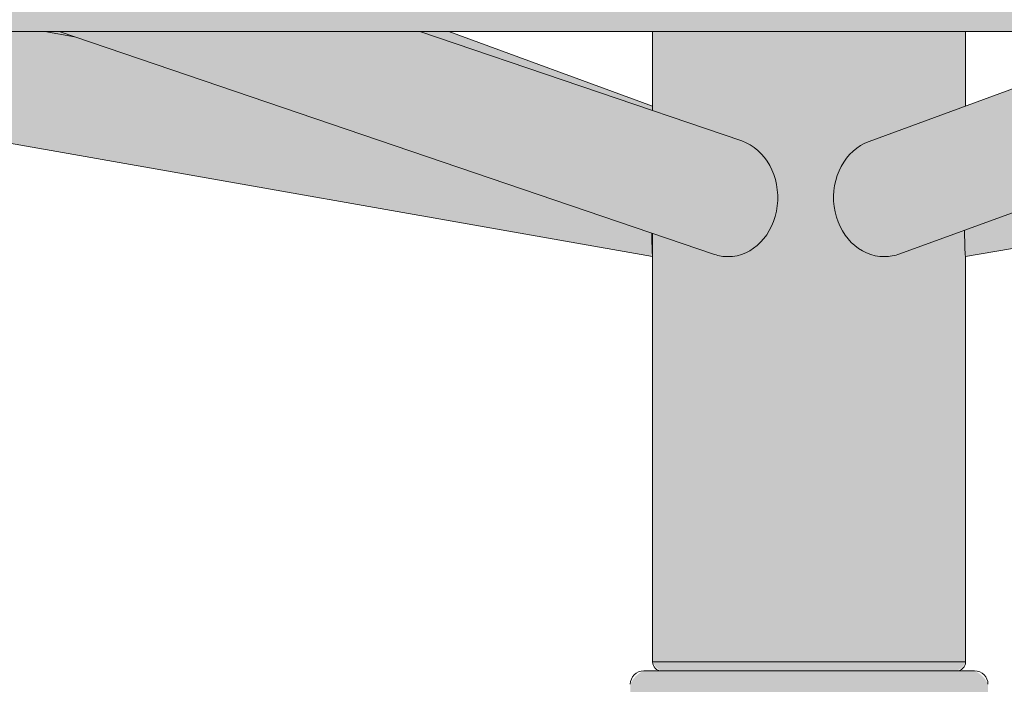
# Model space of a CAD drawing. Extents: x 0 to 5.9, y -5.1 to 5.5.
# Drawn here: x 2.8 to 3, y -2.8 to -2.7 of the extents above; entities that cross this region are included whole.
import ezdxf

# ---------------------------------------------------------------- set-up
doc = ezdxf.new("R2010")
doc.units = 0
doc.header["$LTSCALE"] = 0.5
doc.header["$MEASUREMENT"] = 0
doc.layers.get('0').update_dxf_attribs({"linetype": 'CONTINUOUS'})
doc.layers.get('Defpoints').update_dxf_attribs({"linetype": 'CONTINUOUS'})
doc.layers.add('0-COTAS', color=2, linetype='CONTINUOUS')
doc.styles.add('ARIAL', font='ARIAL.TTF')
doc.dimstyles.new('D100', dxfattribs={"dimtxt": 0.18, "dimasz": 0.1, "dimexe": 0.18, "dimexo": 0.18, "dimgap": 0.09, "dimtad": 0, "dimtoh": 1, "dimdec": 0, "dimlfac": 1000, "dimzin": 0, "dimdsep": 46, "dimtxsty": 'ARIAL', "dimblk1": 'ARCHTICK', "dimblk2": 'ARCHTICK', "dimsah": 1, "dimcen": 0, "dimadec": 0, "dimazin": 0, "dimtfac": 1, "dimtdec": 0, "dimtofl": 0, "dimtmove": 1, "dimatfit": 3, "dimldrblk": 'ARCHTICK', "dimfxl": 1, "dimtolj": 1, "dimtzin": 0, "dimarcsym": 0})

# ---------------------------------------------------------------- blocks, each defined once
blk = doc.blocks.new('A$C2B355E04')
at = {"layer": '0-COTAS'}
h = blk.add_hatch(color=253, dxfattribs=at)
edge = h.paths.add_edge_path()
edge.add_line((-1.826002578779281, -0.146739035546263), (-1.826002579449776, -0.2149815223243814))
edge.add_line((-1.826002579449776, -0.2149815223243814), (-1.819003180017654, -0.2149815223243814))
edge.add_arc((-1.821124308645172, -0.2201023947886207), 0.0055427900419808, 22.500000000006708, 67.5000591951096, ccw=False)
edge.add_line((-1.816003438372379, -0.2179812608704759), (-1.816003438372379, -0.2199810889518567))
edge.add_arc((-1.821124335950418, -0.2178599421759708), 0.0055428201891818, 292.50011723199106, 337.49998522087003, ccw=False)
edge.add_line((-1.819003180017654, -0.222980835961093), (-1.822998415465145, -0.222980835961093))
edge.add_arc((-1.82442227257572, -0.2263969646867308), 0.0037009869685612, 22.500085377371704, 67.37341656290948, ccw=False)
edge.add_line((-1.821003008575839, -0.2249806531953609), (-1.821003008426833, -0.3156464602682418))
edge.add_line((-1.821003008426833, -0.3156464602682418), (-1.535340450850641, -0.3660276880798583))
edge.add_line((-1.535340450850641, -0.3660276880798583), (-1.516029222589331, -0.3660276880798583))
edge.add_arc((-1.516029224377318, -0.3820263147026299), 0.0159986266227717, -90.00000640330029, 89.9999935966996, ccw=False)
edge.add_line((-1.516029226165303, -0.398024941325402), (-1.589601223810495, -0.398024941325402))
edge.add_line((-1.589601223810495, -0.398024941325402), (-1.5940225268223, -0.3990555375473166))
edge.add_line((-1.5940225268223, -0.3990555375473166), (-1.829711994049823, -0.3990555375473068))
edge.add_arc((-1.832421269175394, -0.4033008679526624), 0.0050361693733111, 10.918232094875918, 57.45488960587812, ccw=False)
edge.add_line((-1.827476262067797, -0.4023469776746437), (-1.827525918115079, -0.4059505381552704))
edge.add_line((-1.827525918115079, -0.4059505381552704), (-1.828061998151625, -0.4073646196878653))
edge.add_line((-1.828061998151625, -0.4073646196878653), (-1.829476090149176, -0.407950355771694))
edge.add_line((-1.829476090149176, -0.407950355771694), (-1.830093863082041, -0.4079503488899478))
edge.add_line((-1.830093863082041, -0.4079503488899478), (-1.827689817682679, -0.4087580118015067))
edge.add_arc((-1.827813780824504, -0.4091104351161876), 0.0003735894180267, 25.38465863137168, 70.62093180107422, ccw=False)
edge.add_line((-1.827476261423305, -0.4089502798569016), (-1.827525918999376, -0.422949074996177))
edge.add_arc((-1.828238000688454, -0.4247523215291859), 0.0019387517609864, 40.04872242323319, 68.45149635199311, ccw=False)
edge.add_arc((-1.898019357336504, -0.4575118875534191), 0.0789635679916857, 3.8104355589514967, 25.50992215790268, ccw=False)
edge.add_line((-1.819230347712139, -0.4522643136006767), (-1.819276648695716, -0.4581311491574557))
edge.add_arc((-1.824151380756711, -0.4581111023146002), 0.0048747732811273, 277.3676355887131, 359.7643782265558, ccw=False)
edge.add_line((-1.82352626218102, -0.4629456282798543), (-1.823792892156813, -0.4629456367266457))
edge.add_arc((-1.825379103536879, -0.4629791632046551), 0.0015865656516451, -73.70965477030671, 1.210834660458886, ccw=False)
edge.add_arc((-1.845058559227394, -0.4211478512661137), 0.0477972836490321, 270.980350544981, 294.9001678978969, ccw=False)
edge.add_arc((-1.859346124277008, -0.4237973521924019), 0.0476010743115101, 245.0438621463131, 288.50166352258856, ccw=False)
edge.add_arc((-1.87668749003823, -0.4637464172779017), 0.0042202702124271, 203.0320700524765, 229.4671566968638, ccw=False)
edge.add_arc((-1.880152147911958, -0.4604788472125098), 0.0049365658524115, 181.2097818619764, 265.1287551315373, ccw=False)
edge.add_line((-1.885087613371731, -0.4605830734596755), (-1.884943122067461, -0.4495850806971446))
edge.add_arc((-1.74914189833286, -0.4762673104794989), 0.138397665276453, 161.9896298736855, 168.8841201509939, ccw=False)
edge.add_line((-1.880758157015353, -0.4334762576249993), (-1.877610348703587, -0.4259567946333598))
edge.add_arc((-1.876126300124136, -0.4272041252336655), 0.001938616468678, 111.54808210620271, 139.9532252109507, ccw=False)
edge.add_line((-1.876838318855765, -0.4254009992983973), (-1.876838322580735, -0.4114022041591224))
edge.add_arc((-1.868661309849683, -0.4278419766141357), 0.0183610908057343, 108.2284473136286, 116.44538859602821, ccw=False)
edge.add_line((-1.874404779143351, -0.4104023029919289), (-1.874838494171558, -0.4104023029919285))
edge.add_arc((-1.874768009974678, -0.4083319905171546), 0.0020715119515016, 181.9497862770094, 268.0501070013974, ccw=False)
edge.add_line((-1.876838322580735, -0.4084024708577805), (-1.876838321653453, -0.405722697586008))
edge.add_arc((-1.865502339212243, -0.4056984546311311), 0.0113360083639826, 144.1262321790458, 180.1225316717808, ccw=False)
edge.add_line((-1.874688020365304, -0.3990555375473068), (-2.117977473177681, -0.3990555375473166))
edge.add_line((-2.117977473177681, -0.3990555375473166), (-2.122398773549807, -0.3980249426267046))
edge.add_line((-2.122398773549807, -0.3980249426267046), (-2.19597077741065, -0.3980249426267046))
edge.add_arc((-2.19597077741065, -0.3820263153532815), 0.0159986272734232, 90, 270, ccw=False)
edge.add_line((-2.19597077741065, -0.3660276880798583), (-2.176659549149339, -0.3660276880798583))
edge.add_line((-2.176659549149339, -0.3660276880798583), (-1.890996991573149, -0.3156464546225504))
edge.add_line((-1.890996991573149, -0.3156464546225504), (-1.890996991424149, -0.224980659155313))
edge.add_arc((-1.887583071345218, -0.2263947511528639), 0.0036952004658572, 112.4999999999936, 157.5000000000065, ccw=False)
edge.add_line((-1.888997163342769, -0.2229808310739321), (-1.892996819982325, -0.222980835961093))
edge.add_arc((-1.890875665724716, -0.2178599462201247), 0.0055428158118171, 202.4999749364992, 247.4998827680115, ccw=False)
edge.add_line((-1.895996560733608, -0.2199810877598711), (-1.8959965616276, -0.2179812608704759))
edge.add_arc((-1.890875691354809, -0.2201023947886189), 0.0055427900419789, 112.49994080488881, 157.5000000000051, ccw=False)
edge.add_line((-1.892996819982325, -0.2149815223243814), (-1.885997420550204, -0.2149815223243814))
edge.add_line((-1.885997420550204, -0.2149815223243814), (-1.885997420550204, -0.1471422278988141))
edge.add_arc((-1.855868051709895, -0.0001003364881051), 0.1500969576518929, 101.57980935169172, 258.4201909095704, ccw=False)
edge.add_line((-1.885997421220698, 0.1469415547852173), (-1.885997420550204, 0.2149815223243814))
edge.add_line((-1.885997420550204, 0.2149815223243814), (-1.892996819982325, 0.2149815223243814))
edge.add_arc((-1.890875691354809, 0.2201023947886189), 0.0055427900419788, 202.499999999995, 247.5000591951112, ccw=False)
edge.add_line((-1.8959965616276, 0.2179812608704759), (-1.895996560733608, 0.2199810877598711))
edge.add_arc((-1.890875665724716, 0.2178599462201247), 0.0055428158118171, 112.5001172319885, 157.5000250635008, ccw=False)
edge.add_line((-1.892996819982325, 0.222980835961093), (-1.888997163342769, 0.2229808310739321))
edge.add_arc((-1.887583071345218, 0.2263947511528639), 0.0036952004658572, 202.4999999999936, 247.50000000000648, ccw=False)
edge.add_line((-1.890996991424149, 0.224980659155313), (-1.890996991573149, 0.3156464546225504))
edge.add_line((-1.890996991573149, 0.3156464546225504), (-2.176659549149339, 0.3660276880798583))
edge.add_line((-2.176659549149339, 0.3660276880798583), (-2.19597077741065, 0.3660276880798583))
edge.add_arc((-2.19597077741065, 0.3820263153532815), 0.0159986272734232, 90, 270, ccw=False)
edge.add_line((-2.19597077741065, 0.3980249426267046), (-2.122398773549807, 0.3980249426267046))
edge.add_line((-2.122398773549807, 0.3980249426267046), (-2.117977473177681, 0.3990555375473166))
edge.add_line((-2.117977473177681, 0.3990555375473166), (-1.876054031993913, 0.3990555375473166))
edge.add_arc((-1.865911038957909, 0.4033656367411124), 0.0110207650727507, 185.1100766061805, 203.0222726384629, ccw=False)
edge.add_line((-1.876888001076019, 0.4023840230460324), (-1.876888000644141, 0.4050637950793772))
edge.add_arc((-1.87347406682574, 0.4036496960290911), 0.0036952158584375, 112.50012622752661, 157.4999804940615, ccw=False)
edge.add_line((-1.874888172234964, 0.4070636272135252), (-1.87416932564739, 0.4070636272135252))
edge.add_arc((-1.868568422133403, 0.4264880813705921), 0.0202158239869909, 245.69851768638262, 253.9154589687823, ccw=False)
edge.add_line((-1.876888000644141, 0.4080635283807191), (-1.876888000644141, 0.422062323519994))
edge.add_line((-1.876888000644141, 0.422062323519994), (-1.877660028247121, 0.4226181079503788))
edge.add_line((-1.877660028247121, 0.4226181079503788), (-1.880807835078758, 0.430137581846596))
edge.add_arc((-1.801954817292456, 0.457068179323776), 0.08332499921683, 185.1524560061564, 198.856527429824, ccw=False)
edge.add_line((-1.884943122067461, 0.4495850806971446), (-1.885137291911575, 0.457244410798988))
edge.add_arc((-1.880139299549811, 0.4571155653207195), 0.0049996528685024, 98.6074607825239, 178.5232735756256, ccw=False)
edge.add_line((-1.880887568063215, 0.4620589066034322), (-1.880621025039976, 0.4620589066034322))
edge.add_line((-1.880621025039976, 0.4620589066034322), (-1.879479855309718, 0.4636152885000815))
edge.add_arc((-1.859389570821063, 0.4203622403266066), 0.047691149148789, 77.36832200032808, 114.9140442431314, ccw=False)
edge.add_arc((-1.844982837946654, 0.4193543318435597), 0.047710826112431, 65.08614584877881, 94.78211723087429, ccw=False)
edge.add_arc((-1.825329446303681, 0.4611024245967032), 0.0015865641862671, -1.2108055071157082, 73.70968392366012, ccw=False)
edge.add_line((-1.823743236371608, 0.4610688989567576), (-1.823478891736576, 0.4610688989567576))
edge.add_arc((-1.824226189220818, 0.4561241339982032), 0.0050009153187493, 1.492823040702774, 81.40598024361333, ccw=False)
edge.add_line((-1.819226971232239, 0.4562544164911239), (-1.819230347712139, 0.4522643136006767))
edge.add_arc((-1.899736075905343, 0.4554654914116698), 0.0805693478395812, 338.999127442795, 357.7229272129175, ccw=False)
edge.add_line((-1.82451854950938, 0.4265908739394299), (-1.8267042360759, 0.4216281112082818))
edge.add_arc((-1.828188318980425, 0.422875580406089), 0.0019387319224124, 291.54796840085254, 319.95074232961696, ccw=False)
edge.add_line((-1.827476261423304, 0.4210723456730802), (-1.827476261423304, 0.4070735505338048))
edge.add_arc((-1.828047911337438, 0.407278982714599), 0.000607442182627, 294.9969582261167, 340.2332313957639, ccw=False)
edge.add_line((-1.827791224405519, 0.4067284395062889), (-1.829476090149176, 0.4060736264485973))
edge.add_line((-1.829476090149176, 0.4060736264485973), (-1.828061998151625, 0.4054878903647685))
edge.add_line((-1.828061998151625, 0.4054878903647685), (-1.827476261423304, 0.404073787432703))
edge.add_line((-1.827476261423304, 0.404073787432703), (-1.827476262067795, 0.4013940287381672))
edge.add_line((-1.827476262067795, 0.4013940287381672), (-1.827712526406518, 0.3990555375473166))
edge.add_line((-1.827712526406518, 0.3990555375473166), (-1.5940225268223, 0.3990555375473166))
edge.add_line((-1.5940225268223, 0.3990555375473166), (-1.589601223810495, 0.398024941325402))
edge.add_line((-1.589601223810495, 0.398024941325402), (-1.516029226165303, 0.398024941325402))
edge.add_arc((-1.516029224377318, 0.3820263147026299), 0.0159986266227722, -89.9999935966996, 90.0000064033004, ccw=False)
edge.add_line((-1.516029222589331, 0.3660276880798583), (-1.535340450850641, 0.3660276880798583))
edge.add_line((-1.535340450850641, 0.3660276880798583), (-1.821003008426833, 0.3156464602682418))
edge.add_line((-1.821003008426833, 0.3156464602682418), (-1.821003008575839, 0.2249806531953609))
edge.add_arc((-1.82442227257572, 0.2263969646867308), 0.0037009869685613, 292.6265834370905, 337.49991462262835, ccw=False)
edge.add_line((-1.822998415465145, 0.222980835961093), (-1.819003180017654, 0.222980835961093))
edge.add_arc((-1.821124335950418, 0.2178599421759708), 0.0055428201891815, 22.500014779130026, 67.49988276800889, ccw=False)
edge.add_line((-1.816003438372379, 0.2199810889518567), (-1.816003438372379, 0.2179812608704759))
edge.add_arc((-1.821124308645172, 0.2201023947886207), 0.0055427900419808, 292.4999408048903, 337.4999999999934, ccw=False)
edge.add_line((-1.819003180017654, 0.2149815223243814), (-1.826002579449776, 0.2149815223243814))
edge.add_line((-1.826002579449776, 0.2149815223243814), (-1.826002578779282, 0.1469466204248073))
edge.add_arc((-1.855857689562426, 0.0001037924392722), 0.149847067941496, -78.50764367187082, 78.50764367187111, ccw=False)
h.paths.add_polyline_path([(-1.936605305399184, 0.3660276880798583), (-1.890996991573149, 0.3660276880798583), (-1.890996991573149, 0.3493295114263351)], flags=16)
h.paths.add_polyline_path([(-1.821003008426833, 0.3660276880798583), (-1.821003008426833, 0.3493295115359847), (-1.775394694600796, 0.3660276880798583)], flags=16)
h.paths.add_polyline_path([(-1.821003008426833, -0.3493256970569685), (-1.821003008426833, -0.3660276880798485), (-1.775372173431723, -0.3660276880798485)], flags=16)
h.paths.add_polyline_path([(-1.890996991573149, -0.3493256970569685), (-1.890996991573149, -0.3660276880798485), (-1.936627826568258, -0.3660276880798485)], flags=16)
at = {"color": 7, "linetype": 'Continuous', "lineweight": 15}
for p, q in [((-2.19597077741065, 0.3660276880798583), (-1.516029222589331, 0.3660276880798583)), ((-2.176659549149339, 0.3660276880798583), (-1.890996991573149, 0.3156464546225504)), ((-2.020287570179316, 0.3648479453574396), (-2.02697672244134, 0.3660276880798583)), ((-2.023754459427713, 0.3660276880798583), (-1.877197560557261, 0.3161560603285824)), ((-1.871071157218086, 0.3415330894596735), (-1.943053034900703, 0.3660276880798583)), ((-1.890996991573149, 0.3493295114263351), (-1.936605305399184, 0.3660276880798583)), ((-1.890996991573149, 0.3660276880798583), (-1.890996991573149, 0.3483136077876989)), ((-1.775394694600796, 0.3660276880798583), (-1.842577641186105, 0.3414305782832069)), ((-1.83571268989263, 0.3162585715050485), (-1.699776528136921, 0.3660276880798583)), ((-1.821009799047279, 0.3156452626321267), (-1.535340450850641, 0.3660276880798583)), ((-1.821003008426833, 0.3493295114263351), (-1.821003008426833, 0.3660276880798583)), ((-1.890996991573149, 0.320851847004509), (-1.890996991573149, 0.2249806531953609)), ((-1.821003008426833, 0.2249806531953609), (-1.821003008426833, 0.3156464546225504)), ((-1.892996819982325, 0.222980835961093), (-1.819003180017654, 0.222980835961093))]:
    blk.add_line(p, q, dxfattribs=at)
at = {"color": 8, "linetype": 'Continuous', "lineweight": 15}
blk.add_line((-1.890996991573149, 0.2249806531953609), (-1.821003008426833, 0.2249806531953609), dxfattribs=at)
at = {"color": 7, "linetype": 'Continuous', "lineweight": 15}
for centre, radius, start, end in [((-1.888997163342769, 0.224980659155313), 0.0019998280813807, 180, 270.0000000000013), ((-1.823002836657211, 0.224980659155313), 0.0019998280813807, 270.0000000000013, 0), ((-1.89299681950553, 0.2199810889518567), 0.0029997421220709, 90, 180), ((-1.81900318049445, 0.2199810889518567), 0.0029997421220706, 0, 90)]:
    blk.add_arc(centre, radius, start, end, dxfattribs=at)
for centre, major_axis, ratio, start_param, end_param in [((-1.874134359258892, 0.3288445769632506), (0, 0.0131994112446962), 0.8422845983118772, 3.141592653589792, 6.004048712995293), ((-1.839145165485883, 0.3288445769632506), (0, 0.0131994112446962), 0.8630724117072993, 0.3060604657931934, 3.141592653589832), ((-1.821010806226981, 0.3288445769632506), (0, 0.0131994112446962), 0.0207878133954221, 2.155650050494558, 3.141592653589786), ((-1.890989193772999, 0.3288445769632506), (0, 0.0131994112446962), 0.0207878133954651, 2.214395835956191, 3.113170374075819), ((-1.890989193772999, 0.3288445769632506), (0, 0.011168732591666), 0.0207878133954514, 2.361568333875945, 3.108000892013086), ((-1.874134359258892, 0.3288445769632506), (0, 0.0131994112446962), 0.8422845983118772, 2.862456059405495, 3.141592653589792), ((-1.839145165485883, 0.3288445769632506), (0, 0.0131994112446962), 0.8630724117072993, 3.141592653589792, 3.447653119382978)]:
    blk.add_ellipse(centre, major_axis=major_axis, ratio=ratio, start_param=start_param, end_param=end_param, dxfattribs=at)
blk = doc.blocks.new('_ARCHTICK')
at = {"color": 0, "linetype": 'ByBlock', "const_width": 0.15}
blk.add_lwpolyline([(-0.5, -0.5), (0.5, 0.5)], dxfattribs=at)
blk = doc.blocks.new('*D3')
at = {"layer": '0-COTAS', "color": 0, "lineweight": -2}
for p, q in [((1.104000000000065, -2.888150236816307), (1.104000000000066, -0.6297509929771361)), ((4.816000000000061, -2.888150236816307), (4.816000000000061, -0.6297509929771361)), ((1.104000000000066, -0.8097509929771362), (2.602210095498016, -0.8097509929771362)), ((4.816000000000061, -0.8097509929771362), (3.317789904502109, -0.8097509929771362))]:
    blk.add_line(p, q, dxfattribs=at)
at = {"layer": 'Defpoints', "color": 0}
for p in [(4.816000000000061, -0.8097509929771362), (1.104000000000065, -3.068150236816308), (4.816000000000061, -3.068150236816308)]:
    blk.add_point(p, dxfattribs=at)
at = {"layer": '0-COTAS', "color": 0, "lineweight": -2, "xscale": 0.1, "yscale": 0.1, "zscale": 0.1, "rotation": 180}
blk.add_blockref('_ARCHTICK', (1.104000000000066, -0.8097509929771362), dxfattribs=at)
at = {"layer": '0-COTAS', "color": 0, "lineweight": -2, "xscale": 0.1, "yscale": 0.1, "zscale": 0.1}
blk.add_blockref('_ARCHTICK', (4.816000000000061, -0.8097509929771362), dxfattribs=at)
at = {"layer": '0-COTAS', "color": 0, "insert": (2.960000000000063, -0.8097509929771362), "char_height": 0.18, "attachment_point": 5, "style": 'ARIAL'}
blk.add_mtext('\\A1;3712', dxfattribs=at)
blk = doc.blocks.new('*D4')
at = {"layer": '0-COTAS', "color": 0, "lineweight": -2}
for p, q in [((2.780000000000063, -1.097650236816308), (0.2638728665563053, -1.097650236816307)), ((0.4438728665563055, -1.097650236816307), (0.4438728665563052, -2.726813265465693)), ((0.4438728665563046, -5.038650236816307), (0.443872866556305, -3.40948720816692)), ((2.780000000000063, -5.038650236816308), (0.2638728665563044, -5.038650236816307))]:
    blk.add_line(p, q, dxfattribs=at)
at = {"layer": 'Defpoints', "color": 0}
for p in [(2.960000000000063, -1.097650236816308), (0.4438728665563046, -5.038650236816307), (2.960000000000063, -5.038650236816308)]:
    blk.add_point(p, dxfattribs=at)
at = {"layer": '0-COTAS', "color": 0, "lineweight": -2, "xscale": 0.1, "yscale": 0.1, "zscale": 0.1}
for p, rotation in [((0.4438728665563055, -1.097650236816307), 90), ((0.4438728665563046, -5.038650236816307), 270)]:
    blk.add_blockref('_ARCHTICK', p, dxfattribs=dict(at, rotation=rotation))
at = {"layer": '0-COTAS', "color": 0, "insert": (0.4438728665563056, -3.068150236816307), "char_height": 0.18, "attachment_point": 5, "rotation": 90, "style": 'ARIAL'}
blk.add_mtext('\\A1;3941', dxfattribs=at)

msp = doc.modelspace()

# ---------------------------------------------------------------- block references
at = {"layer": '0-COTAS'}
msp.add_blockref('A$C2B355E04', (4.816000000000061, -3.068150236816308), dxfattribs=at)

# ---------------------------------------------------------------- dimensions: what is measured, and where the dimension line sits
dim = msp.add_linear_dim(base=(4.816000000000061, -0.8097509929771362), p1=(1.104000000000065, -3.068150236816308), p2=(4.816000000000061, -3.068150236816308), dimstyle='D100', dxfattribs=at)
dim.commit()
dim.dimension.update_dxf_attribs({"geometry": '*D3', "text_midpoint": (2.960000000000063, -0.8097509929771362)})
dim = msp.add_linear_dim(base=(0.4438728665563046, -5.038650236816307), p1=(2.960000000000063, -1.097650236816308), p2=(2.960000000000063, -5.038650236816308), angle=90, dimstyle='D100', dxfattribs=at)
dim.commit()
dim.dimension.update_dxf_attribs({"geometry": '*D4', "text_midpoint": (0.4438728665563056, -3.068150236816307)})

doc.saveas('drawing.dxf')
